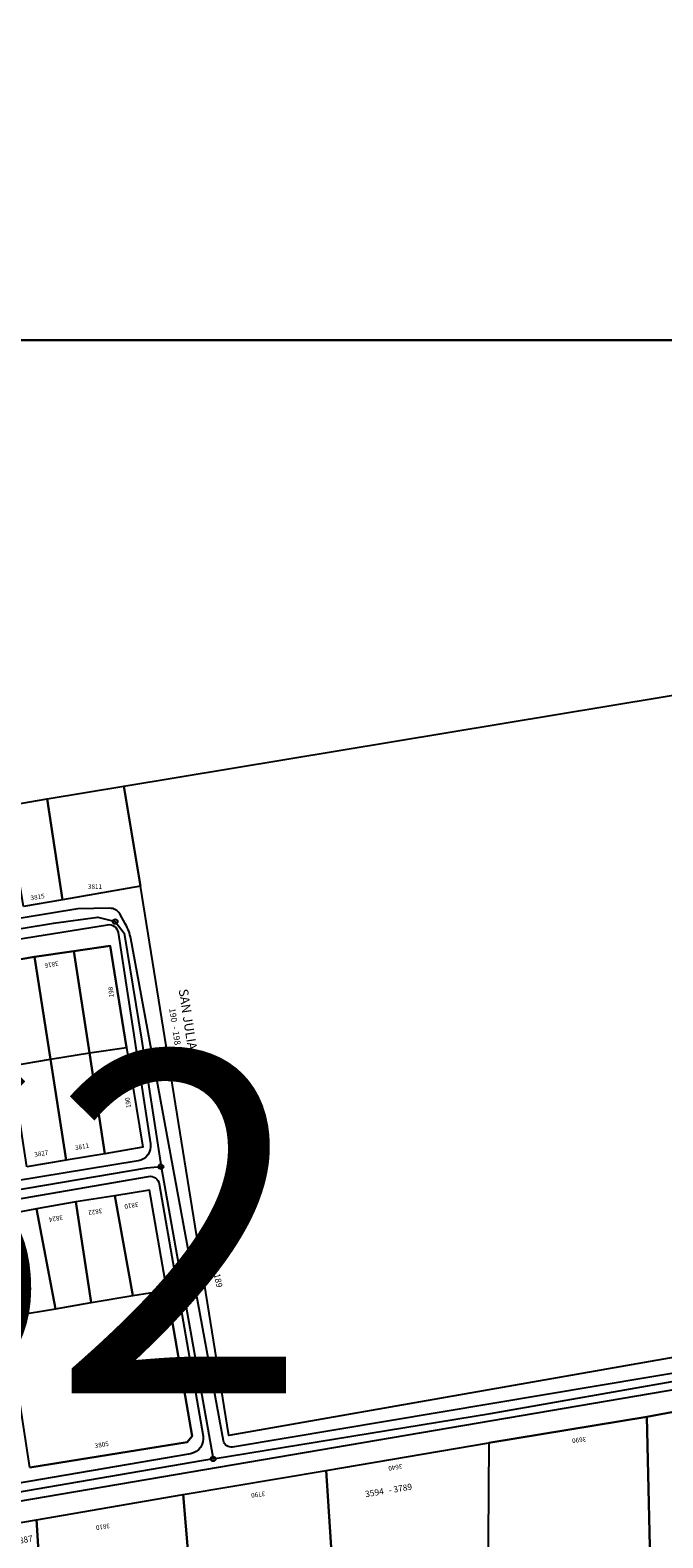
# Model space of a CAD drawing. Extents: x 348100 to 362098, y 6275800 to 6290289.
# Drawn here: x 349498 to 349703, y 6279013 to 6279500 of the extents above; entities that cross this region are included whole.
import ezdxf

# ---------------------------------------------------------------- set-up
doc = ezdxf.new("R2010")
doc.units = 0
doc.header["$MEASUREMENT"] = 0
doc.layers.get('0').update_dxf_attribs({"linetype": 'CONTINUOUS'})
for name, color, linetype in [('1010', 7, 'CONTINUOUS'), ('1400', 7, 'CONTINUOUS'), ('1500', 7, 'CONTINUOUS'), ('2000', 7, 'CONTINUOUS'), ('2510', 7, 'CONTINUOUS'), ('LIMITE_PREDIAL', 7, 'CONTINUOUS')]:
    doc.layers.add(name, color=color, linetype=linetype)

msp = doc.modelspace()

# ---------------------------------------------------------------- linework, layer by layer
at = {"color": 3}
for points in [[(349000, 6279400), (349900, 6279400), (349900, 6280000), (349000, 6280000), (349000, 6279400)], [(349000, 6278800), (349900, 6278800), (349900, 6279400), (349000, 6279400), (349000, 6278800)]]:
    msp.add_lwpolyline(points, dxfattribs=at)
at = {"color": 10}
for points in [[(349330.48, 6279182.82), (349506.03, 6279211.85), (349520.31, 6279213.72), (349525.92, 6279212.32)], [(349525.92, 6279212.32), (349528.73, 6279208.57), (349534.35, 6279174.4), (349540.67, 6279133.2)], [(349540.67, 6279133.2), (349535.99, 6279132.73), (349376.35, 6279105.58), (349345.46, 6279099.96)], [(349540.67, 6279133.2), (349557.52, 6279038.87)], [(349557.52, 6279038.87), (349646.94, 6279053.57), (349730.04, 6279068.2), (349784.18, 6279077.14), (349829.04, 6279083.34)], [(349557.52, 6279038.87), (349410.53, 6279013.59), (349400.23, 6279011.72)]]:
    msp.add_lwpolyline(points, dxfattribs=at)
at = {"layer": '1400', "color": 2}
for points in [[(349490.95, 6279249.7), (349503.95, 6279251.9), (349528.65, 6279256), (349911.75, 6279319.5)], [(349772.55, 6279083.3), (349562.55, 6279046.4), (349534.05, 6279223.7), (349508.85, 6279219.3), (349496.25, 6279217.2)], [(349487.2, 6279198.8), (349499.9, 6279200.9), (349512.5, 6279202.8), (349524.3, 6279204.5), (349529.5, 6279171.7), (349534.8, 6279139.5), (349522.5, 6279137.4), (349510.1, 6279135.3), (349497.4, 6279133.1)], [(349498.3, 6279036.05), (349549.1, 6279044.25), (349550.7, 6279046.25), (349542.5, 6279093.35), (349537, 6279125.65), (349525.8, 6279123.75), (349513.2, 6279121.85), (349500.5, 6279119.55), (349488, 6279117.25)], [(349646.4, 6279044.1), (349697.4, 6279052.5), (349742.9, 6279060.9)], [(349426.3, 6278645.6), (349421.6, 6278730.1), (349416.7, 6278816.7), (349414, 6278872.7), (349410.6, 6278940.7), (349407.6, 6279003.6), (349451.8, 6279010.9), (349500.5, 6279019.2), (349547.8, 6279027.4), (349594, 6279035.1), (349646.4, 6279044.1)]]:
    msp.add_lwpolyline(points, dxfattribs=at)
at = {"layer": '1500'}
for centre in [(349525.91, 6279212.32), (349540.66, 6279133.2), (349557.51, 6279038.87)]:
    msp.add_circle(centre, 0.759, dxfattribs=at)
at = {"layer": '2000', "color": 1}
for points in [[(350100.35, 6279132.7), (349563.75, 6279042.7), (349563.26, 6279042.67), (349562.76, 6279042.73), (349562.29, 6279042.88), (349561.86, 6279043.13), (349561.49, 6279043.45), (349561.18, 6279043.84), (349560.95, 6279044.28), (349560.82, 6279044.75), (349530.9, 6279206.84), (349530.78, 6279207.45), (349530.63, 6279208.05), (349530.45, 6279208.64), (349530.26, 6279209.23), (349530.03, 6279209.81), (349529.79, 6279210.37), (349529.52, 6279210.93), (349529.22, 6279211.48), (349527.35, 6279214.8), (349527.09, 6279215.2), (349526.78, 6279215.56), (349526.42, 6279215.87), (349526.02, 6279216.14), (349525.59, 6279216.35), (349525.14, 6279216.5), (349524.67, 6279216.58), (349524.19, 6279216.6), (349513.85, 6279216.4), (349300.15, 6279181.2)], [(349338.39, 6279181.59), (349523.37, 6279211.3), (349523.96, 6279211.33), (349524.54, 6279211.25), (349525.1, 6279211.06), (349525.61, 6279210.76), (349526.05, 6279210.37), (349526.4, 6279209.9), (349526.65, 6279209.37), (349526.8, 6279208.8), (349537.27, 6279140.57), (349537.32, 6279139.64), (349537.19, 6279138.71), (349536.88, 6279137.83), (349536.41, 6279137.02), (349535.79, 6279136.32), (349535.05, 6279135.75), (349534.2, 6279135.34), (349533.3, 6279135.1), (349349.42, 6279104.86)], [(349351.8, 6279098.05), (349536.67, 6279130.07), (349537.25, 6279130.11), (349537.82, 6279130.04), (349538.38, 6279129.86), (349538.88, 6279129.57), (349539.32, 6279129.19), (349539.68, 6279128.73), (349539.94, 6279128.21), (349540.1, 6279127.65), (349554.23, 6279046.26), (349554.3, 6279045.29), (349554.18, 6279044.33), (349553.88, 6279043.41), (349553.4, 6279042.57), (349552.76, 6279041.84), (349552, 6279041.24), (349551.13, 6279040.81), (349550.2, 6279040.55), (349365.3, 6279008.85)], [(349782.4, 6279074.2), (349405.7, 6279010), (349405.18, 6279009.86), (349404.7, 6279009.63), (349404.27, 6279009.32), (349403.9, 6279008.93), (349403.61, 6279008.49), (349403.4, 6279007.99), (349403.29, 6279007.47), (349403.27, 6279006.94), (349416.1, 6278800), (349424.1, 6278616.5)]]:
    msp.add_lwpolyline(points, dxfattribs=at)
at = {"layer": 'LIMITE_PREDIAL', "color": 4}
for points in [[(349562.55, 6279046.4), (349534.05, 6279223.7), (349528.65, 6279256), (349911.75, 6279319.5), (349936.35, 6279146.8), (349939.05, 6279129.4), (349941.25, 6279112), (349785.85, 6279085.9), (349772.55, 6279083.3), (349562.55, 6279046.4)], [(349508.85, 6279219.3), (349503.95, 6279251.9), (349528.65, 6279256), (349534.05, 6279223.7), (349508.85, 6279219.3)], [(349496.25, 6279217.2), (349490.95, 6279249.7), (349503.95, 6279251.9), (349508.85, 6279219.3), (349496.25, 6279217.2)], [(349499.9, 6279200.9), (349505, 6279167.9), (349517.6, 6279169.9), (349512.5, 6279202.8), (349499.9, 6279200.9)], [(349512.5, 6279202.8), (349517.6, 6279169.9), (349529.5, 6279171.7), (349524.3, 6279204.5), (349512.5, 6279202.8)], [(349487.2, 6279198.8), (349492.4, 6279165.8), (349505, 6279167.9), (349499.9, 6279200.9), (349487.2, 6279198.8)], [(349497.4, 6279133.1), (349492.4, 6279165.8), (349505, 6279167.9), (349510.1, 6279135.3), (349497.4, 6279133.1)], [(349510.1, 6279135.3), (349505, 6279167.9), (349517.6, 6279169.9), (349522.5, 6279137.4), (349510.1, 6279135.3)], [(349522.5, 6279137.4), (349517.6, 6279169.9), (349529.5, 6279171.7), (349534.8, 6279139.5), (349522.5, 6279137.4)], [(349513.2, 6279121.85), (349518.1, 6279089.35), (349531.6, 6279091.65), (349525.8, 6279123.75), (349513.2, 6279121.85)], [(349525.8, 6279123.75), (349531.6, 6279091.65), (349542.5, 6279093.35), (349537, 6279125.65), (349525.8, 6279123.75)], [(349488, 6279117.25), (349493.6, 6279085.15), (349506.6, 6279087.35), (349500.5, 6279119.55), (349488, 6279117.25)], [(349500.5, 6279119.55), (349506.6, 6279087.35), (349518.1, 6279089.35), (349513.2, 6279121.85), (349500.5, 6279119.55)], [(349498.3, 6279036.05), (349490.9, 6279084.55), (349493.6, 6279085.15), (349506.6, 6279087.35), (349518.1, 6279089.35), (349531.6, 6279091.65), (349542.5, 6279093.35), (349550.7, 6279046.25), (349549.1, 6279044.25), (349498.3, 6279036.05)], [(349742.9, 6279060.9), (349697.4, 6279052.5), (349698.8, 6278992), (349646, 6278982.6), (349597.9, 6278974), (349553, 6278966), (349504.4, 6278957.4), (349469.1, 6278951), (349474.4, 6278879), (349478.6, 6278825.6), (349483.4, 6278737.4), (349486, 6278697.9), (349807.8, 6278715.7)], [(349646.4, 6279044.1), (349646, 6278982.6), (349698.8, 6278992), (349697.4, 6279052.5), (349646.4, 6279044.1)], [(349594, 6279035.1), (349646.4, 6279044.1), (349646, 6278982.6), (349597.9, 6278974), (349594, 6279035.1)], [(349547.8, 6279027.4), (349594, 6279035.1), (349597.9, 6278974), (349553, 6278966), (349547.8, 6279027.4)], [(349500.5, 6279019.2), (349547.8, 6279027.4), (349553, 6278966), (349504.4, 6278957.4), (349500.5, 6279019.2)], [(349451.8, 6279010.9), (349500.5, 6279019.2), (349504.4, 6278957.4), (349469.1, 6278951), (349456.2, 6278948.7), (349451.8, 6279010.9)]]:
    msp.add_lwpolyline(points, dxfattribs=at)

# ---------------------------------------------------------------- texts
at = {"color": 10}
msp.add_text('SAN JULIAN', height=3, rotation=278.744, dxfattribs=at).set_placement((349546.35, 6279190.34))
at = {"color": 3}
msp.add_text('2262', height=110, dxfattribs=at).set_placement((349255.38, 6279060))
at = {"layer": '1010', "color": 10}
for s, rotation, p in [('190', 278.744, (349543.28, 6279184.19)), (' - 198', 278.744, (349544.08, 6279178.95)), ('180', 280.8066, (349556.34, 6279105.85)), (' - 189', 280.8066, (349557.33, 6279100.63)), (' - 3789', 9.3392, (349613.68, 6279027.64)), ('3594', 9.3392, (349606.7, 6279026.49)), (' - 3887', 9.7403, (349491.34, 6279010.86))]:
    msp.add_text(s, height=2, rotation=rotation, dxfattribs=at).set_placement(p)
at = {"layer": '2510', "color": 4}
for s, rotation, p in [('3815', 9.2246, (349498.71, 6279219.17)), ('3816', 190.3366, (349507.47, 6279199.58)), ('198', 97.3455, (349525.49, 6279187.97)), ('190', 100.0957, (349531.05, 6279152.3)), ('3827', 9.6257, (349499.94, 6279136.33)), ('3811', 9.6257, (349513.07, 6279138.56)), ('3822', 189.7636, (349521.56, 6279119.75)), ('3810', 189.7636, (349533.22, 6279121.77)), ('3824', 189.7636, (349508.87, 6279117.57)), ('3690', 187.2426, (349677.71, 6279046.02)), ('3805', 9.7976, (349519.44, 6279042.33)), ('3640', 189.5917, (349618.37, 6279037.26)), ('3790', 187.5291, (349574.16, 6279028.4)), ('3810', 189.1334, (349524.05, 6279018.05))]:
    msp.add_text(s, height=1.5, rotation=rotation, dxfattribs=at).set_placement(p)
msp.add_text('3811', height=1.5, dxfattribs=at).set_placement((349517.09, 6279222.86))

doc.saveas('drawing.dxf')
